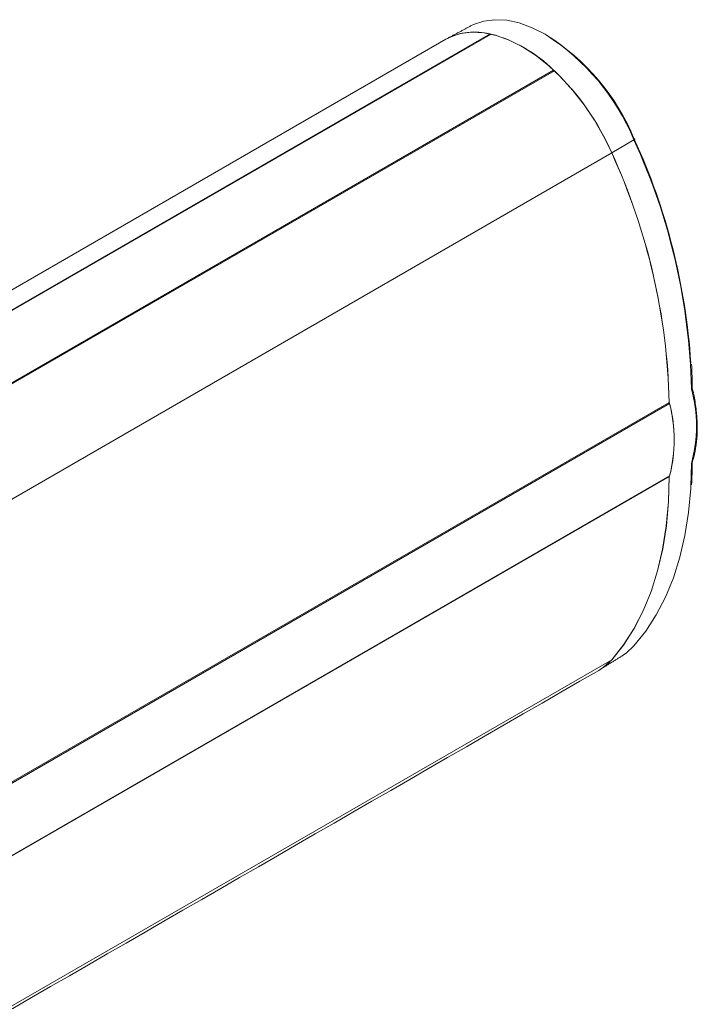
# Model space of a CAD drawing. Units: millimetres. Extents: x -24328 to -16903, y -12 to 5238.
# Drawn here: x -21312 to -21240, y 2105 to 2210 of the extents above; entities that cross this region are included whole.
import ezdxf

# ---------------------------------------------------------------- set-up
doc = ezdxf.new("R2010")
doc.units = ezdxf.units.MM
doc.layers.get('0').update_dxf_attribs({"lineweight": 15})

msp = doc.modelspace()

# ---------------------------------------------------------------- linework, layer by layer
msp.add_line((-21266.953, 2207.671), (-23334.262, 1014.204))
at = {"color": 7, "linetype": 'Continuous', "lineweight": 15}
for p, q in [((-23329.581, 1014.779), (-21262.217, 2208.243)), ((-21262.134, 2208.22), (-23329.493, 1014.759)), ((-21262.222, 2208.169), (-21262.222, 2208.24)), ((-21255.459, 2204.368), (-23322.819, 1010.907)), ((-21255.46, 2204.234), (-21255.46, 2204.368)), ((-23322.731, 1010.825), (-21255.372, 2204.285)), ((-21246.872, 2196.915), (-21249.255, 2195.52)), ((-23316.614, 1002.059), (-21249.255, 2195.52)), ((-23310.467, 975.384), (-21243.098, 2168.851)), ((-21243.064, 2168.723), (-23310.428, 975.259)), ((-21243.069, 2168.72), (-21243.196, 2168.794)), ((-21240.799, 2159.921), (-21240.736, 2162.346)), ((-23310.467, 967.474), (-21243.087, 2160.947)), ((-21243.069, 2161.014), (-23310.428, 967.553)), ((-21243.108, 2160.934), (-21243.158, 2160.963)), ((-23316.614, 947.896), (-21249.255, 2141.357))]:
    msp.add_line(p, q, dxfattribs=at)
at = {"color": 7, "linetype": 'Continuous', "lineweight": 15, "flags": 128}
for points in [[(-21256.265, 2208.141), (-21256.361, 2208.196), (-21257.754, 2208.902), (-21259.127, 2209.402), (-21260.458, 2209.688), (-21261.729, 2209.755), (-21262.921, 2209.603), (-21264.015, 2209.234), (-21264.32, 2209.084)], [(-21266.953, 2207.671), (-21266.494, 2207.907), (-21265.394, 2208.278), (-21264.196, 2208.431), (-21262.917, 2208.363), (-21261.578, 2208.076), (-21260.198, 2207.574), (-21258.797, 2206.863), (-21257.396, 2205.956), (-21256.016, 2204.865), (-21254.676, 2203.606), (-21253.398, 2202.198), (-21252.2, 2200.662), (-21251.1, 2199.021), (-21250.113, 2197.298), (-21249.255, 2195.52)], [(-21246.839, 2197.002), (-21246.808, 2197.007), (-21246.787, 2197.007), (-21246.775, 2197.002), (-21246.774, 2196.992), (-21246.784, 2196.978), (-21246.804, 2196.96), (-21246.834, 2196.939), (-21246.872, 2196.915)], [(-21249.255, 2141.357), (-21247.994, 2142.935), (-21246.867, 2144.682), (-21245.881, 2146.592), (-21245.04, 2148.655), (-21244.346, 2150.862), (-21243.805, 2153.205), (-21243.417, 2155.672), (-21243.184, 2158.252), (-21243.108, 2160.934)], [(-21243.108, 2160.891), (-21243.186, 2158.215), (-21243.42, 2155.64), (-21243.81, 2153.179), (-21244.352, 2150.842), (-21245.045, 2148.64), (-21245.886, 2146.581), (-21246.871, 2144.676), (-21247.996, 2142.932), (-21249.255, 2141.357)], [(-21246.872, 2142.835), (-21245.614, 2144.408), (-21244.491, 2146.15), (-21243.507, 2148.053), (-21242.668, 2150.109), (-21241.976, 2152.309), (-21241.434, 2154.643), (-21241.046, 2157.101), (-21240.813, 2159.673), (-21240.799, 2159.921)], [(-21248.101, 2141.796), (-21247.725, 2142.052), (-21246.872, 2142.835)], [(-21249.255, 2141.357), (-21250.113, 2140.569), (-21250.641, 2140.222)]]:
    msp.add_lwpolyline(points, dxfattribs=at)
at = {"color": 7, "linetype": 'Continuous', "lineweight": 15}
for centre, radius, start, end in [((-21263.861, 2201.912), 6.537, 75.48267, 118.2317), ((-21266.156, 2193.546), 15.216, 45.33534, 74.67004), ((-21269.603, 2187.437), 24.628, 22.63558, 57.20939), ((-21268.826, 2187.945), 23.779, 22.38712, 58.00734), ((-21274.056, 2184.731), 27.045, 23.50953, 46.30374), ((-21308.973, 2168.61), 68.313, 3.72122, 24.55825), ((-21308.48, 2168.695), 67.764, 1.37423, 24.61076), ((-21310.506, 2167.356), 67.416, 1.30213, 24.69352), ((-21310.949, 2167.256), 67.859, 1.34116, 24.61379), ((-21255.322, 2166.333), 15.122, 344.71287, 15.28713), ((-21257.78, 2164.89), 15.207, 344.75627, 15.24373), ((-21257.793, 2164.867), 15.219, 345.33493, 14.66507), ((-21253.442, 2145.056), 5.587, 300.08502, 318.53565)]:
    msp.add_arc(centre, radius, start, end, dxfattribs=at)
for points in [[(-21264.32, 2209.084), (-21266.8, 2207.756)], [(-21243.101, 2160.896), (-21243.108, 2160.891)], [(-21250.492, 2140.312), (-21248.101, 2141.796)], [(-23318, 946.761), (-21250.64, 2140.223)]]:
    msp.add_open_spline(points, degree=1, dxfattribs=at)
for points, knots in [([(-21240.652, 2170.433), (-21240.652, 2170.828), (-21240.652, 2171.648), (-21240.703, 2172.496), (-21240.73, 2172.936)], [0, 0, 0, 0, 0.4805186, 1, 1, 1, 1]), ([(-21240.736, 2170.32), (-21240.714, 2170.335), (-21240.672, 2170.366), (-21240.647, 2170.407), (-21240.652, 2170.428), (-21240.653, 2170.433)], [0, 0, 0, 0, 0.4357821, 0.8712043, 1, 1, 1, 1]), ([(-21240.678, 2162.372), (-21240.612, 2162.585), (-21240.422, 2163.199), (-21240.213, 2164.306), (-21240.1, 2165.712), (-21240.13, 2167.204), (-21240.298, 2168.734), (-21240.511, 2169.856), (-21240.652, 2170.449), (-21240.671, 2170.531)], [0, 0, 0, 0, 0.0938969, 0.2712705, 0.4489208, 0.6267462, 0.8045754, 0.9730136, 1, 1, 1, 1]), ([(-21240.736, 2162.346), (-21240.713, 2162.362), (-21240.675, 2162.389), (-21240.664, 2162.426), (-21240.66, 2162.441)], [0, 0, 0, 0, 0.6010978, 1, 1, 1, 1]), ([(-21240.716, 2160.043), (-21240.683, 2160.806), (-21240.649, 2161.611), (-21240.65, 2162.439), (-21240.65, 2162.482)], [0, 0, 0, 0, 0.947579, 1, 1, 1, 1])]:
    msp.add_open_spline(points, degree=3, knots=knots, dxfattribs=at)

doc.saveas('drawing.dxf')
